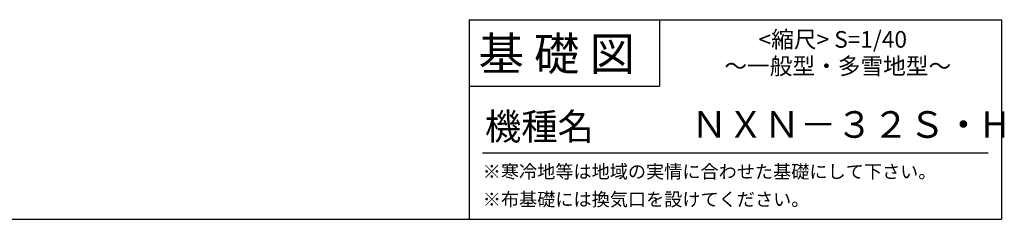
# Model space of a CAD drawing. Extents: x 140 to 16325, y 0 to 8667.
# Drawn here: x 10404 to 16325, y 0 to 1200 of the extents above; entities that cross this region are included whole.
import ezdxf

# ---------------------------------------------------------------- set-up
doc = ezdxf.new("R2010")
doc.units = 0
doc.header["$LTSCALE"] = 20
doc.layers.add('仕様書枠', color=230, linetype='CONTINUOUS')
doc.layers.add('文字', color=7, linetype='CONTINUOUS')
doc.styles.add('STYLE2', font='MS PGothic.ttf')

msp = doc.modelspace()

# ---------------------------------------------------------------- linework, layer by layer
at = {"layer": '仕様書枠', "linetype": 'Continuous', "ltscale": 50}
for p, q in [((13107.2, 1200), (13107.2, 0)), ((14251.2, 1200), (14251.2, 800))]:
    msp.add_line(p, q, dxfattribs=at)
at = {"layer": '仕様書枠', "ltscale": 50}
for p, q in [((13107.2, 1200), (16307.2, 1200)), ((16307.2, 1200), (16307.2, 0)), ((13107.2, 800), (14251.2, 800)), ((140, 0), (16307.2, 0))]:
    msp.add_line(p, q, dxfattribs=at)
at = {"layer": '文字', "color": 7, "ltscale": 50}
msp.add_line((13187.2, 400), (16227.2, 400), dxfattribs=at)

# ---------------------------------------------------------------- texts
at = {"layer": '文字', "color": 7, "ltscale": 50, "style": 'STYLE2'}
for s, height, p in [(' <縮尺> S=1/40', 100, (14816.5, 1031.56)), ('基 礎 図', 200, (13162.98, 895.09)), ('～一般型・多雪地型～', 100, (14641.25, 871.17)), ('機種名', 160, (13201.44, 477.27)), ('ＮＸＮ－３２Ｓ・H', 160, (14441.43, 489.87)), ('※寒冷地等は地域の実情に合わせた基礎にして下さい。', 80, (13188.16, 246.71)), ('※布基礎には換気口を設けてください。', 80, (13188.16, 79.81))]:
    msp.add_text(s, height=height, dxfattribs=at).set_placement(p)

doc.saveas('drawing.dxf')
